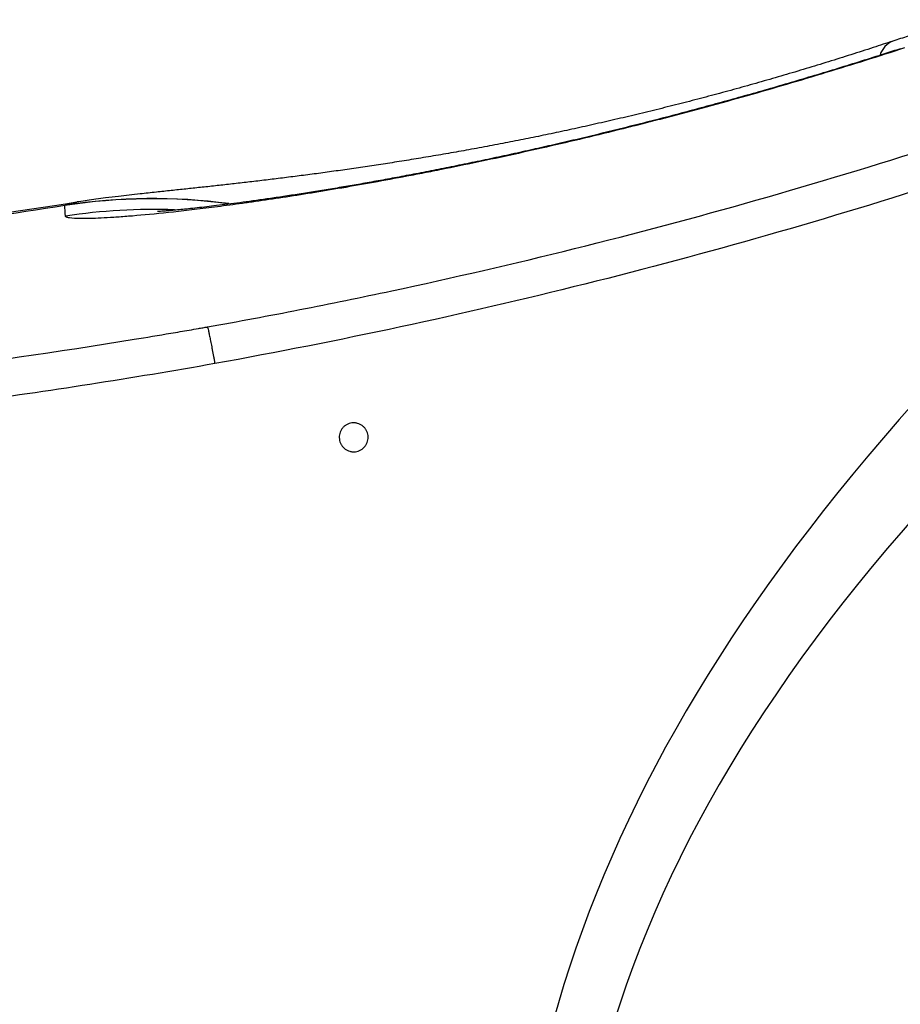
# Model space of a CAD drawing. Units: millimetres. Extents: x 1083 to 8061, y 471 to 4973.
# Drawn here: x 2671 to 2979, y 1133 to 1476 of the extents above; entities that cross this region are included whole.
import ezdxf

# ---------------------------------------------------------------- set-up
doc = ezdxf.new("R2010")
doc.units = ezdxf.units.MM

msp = doc.modelspace()

# ---------------------------------------------------------------- linework, layer by layer
at = {"color": 7, "linetype": 'Continuous', "lineweight": 25}
msp.add_line((2691.36, 1412.69), (2691.41, 1412.7), dxfattribs=at)
at = {"color": 8, "linetype": 'Continuous', "lineweight": 25}
for centre, radius, start, end in [((2979.39, 1461.43), 8.08, 113.2549, 160.8504), ((2717.82, 1213.78), 200.04, 82.4537, 98.8219), ((2717.78, 1213.88), 200.01, 82.3643, 98.8056), ((2718.02, 1210.03), 200.08, 87.8648, 98.8097)]:
    msp.add_arc(centre, radius, start, end, dxfattribs=at)
at = {"color": 7, "linetype": 'Continuous', "lineweight": 25}
for radius, start, end in [(1949.5, 277.0816, 278.95234), (1950, 277.20654, 278.82529)]:
    msp.add_arc((2387.99, 3338.45), radius, start, end, dxfattribs=at)
for centre, ratio, start_param, end_param in [((20694.63, 1031.18), 0.140056, 2.978146, 3.305039), ((20714.21, 1031.18), 0.131652, 2.967968, 3.315217)]:
    msp.add_ellipse(centre, major_axis=(17850.02, 0), ratio=ratio, start_param=start_param, end_param=end_param, dxfattribs=at)
for points, knots in [([(3000.82, 1476.33), (2998.03, 1475.55), (2991.59, 1473.75), (2983.39, 1471.23), (2978.01, 1469.41), (2976.22, 1468.81)], [0, 0, 0, 0, 0.338516, 0.780258, 1, 1, 1, 1]), ([(2976.21, 1468.86), (2973.94, 1468.11), (2969.09, 1466.5), (2961.6, 1464.09), (2953.78, 1461.63), (2945.95, 1459.23), (2938.12, 1456.91), (2930.31, 1454.65), (2922.52, 1452.46), (2914.8, 1450.35), (2907.09, 1448.31), (2899.39, 1446.34), (2891.67, 1444.42), (2883.97, 1442.57), (2876.34, 1440.79), (2868.82, 1439.09), (2861.44, 1437.48), (2854.23, 1435.96), (2847.09, 1434.51), (2839.92, 1433.11), (2832.68, 1431.74), (2825.48, 1430.43), (2818.39, 1429.19), (2811.46, 1428.02), (2804.73, 1426.93), (2798.23, 1425.91), (2791.91, 1424.96), (2785.65, 1424.06), (2779.46, 1423.19), (2773.39, 1422.37), (2767.43, 1421.6), (2761.6, 1420.87), (2755.9, 1420.18), (2750.33, 1419.52), (2744.9, 1418.91), (2739.6, 1418.32), (2734.41, 1417.76), (2729.29, 1417.21), (2724.16, 1416.67), (2718.84, 1416.11), (2712.78, 1415.46), (2706.89, 1414.8), (2701.81, 1414.17), (2698.18, 1413.7), (2695.06, 1413.26), (2692.85, 1412.93), (2691.61, 1412.73), (2691.41, 1412.7)], [0, 0, 0, 0, 0.018317, 0.039092, 0.059775, 0.080365, 0.100862, 0.121265, 0.141577, 0.161776, 0.181772, 0.202026, 0.222422, 0.242891, 0.263361, 0.283745, 0.303979, 0.324001, 0.34385, 0.364438, 0.385725, 0.407221, 0.428836, 0.450484, 0.47205, 0.493449, 0.514638, 0.536622, 0.558936, 0.581654, 0.604778, 0.628315, 0.652281, 0.676702, 0.701622, 0.727114, 0.7533, 0.780388, 0.808758, 0.83917, 0.873505, 0.91926, 0.946254, 0.96559, 0.982496, 0.997173, 1, 1, 1, 1]), ([(2980.28, 1466.45), (2971.18, 1463.49), (2962.04, 1460.62), (2943.72, 1455.06), (2934.53, 1452.36), (2916.09, 1447.16), (2906.84, 1444.65), (2896.4, 1441.92), (2895.24, 1441.62), (2892.92, 1441.02), (2891.77, 1440.72), (2888.31, 1439.84), (2886.02, 1439.26), (2879.17, 1437.55), (2874.65, 1436.44), (2861.23, 1433.22), (2852.46, 1431.21), (2835.3, 1427.44), (2826.89, 1425.68), (2816.63, 1423.63), (2814.58, 1423.23), (2810.53, 1422.44), (2808.52, 1422.05), (2802.58, 1420.93), (2798.71, 1420.21), (2787.36, 1418.16), (2780.15, 1416.94), (2766.42, 1414.72), (2759.89, 1413.73), (2752.17, 1412.62), (2750.65, 1412.41), (2747.65, 1411.99), (2746.17, 1411.79), (2741.82, 1411.21), (2739.04, 1410.85), (2731.01, 1409.86), (2726.11, 1409.3), (2717.13, 1408.37), (2713.07, 1407.99), (2708.52, 1407.62), (2707.63, 1407.55), (2705.92, 1407.43), (2705.09, 1407.37), (2702.68, 1407.21), (2701.19, 1407.13), (2697.07, 1406.93), (2694.79, 1406.87), (2691.13, 1406.89), (2689.74, 1406.97), (2688.34, 1407.19), (2687.99, 1407.28), (2687.63, 1407.44), (2687.54, 1407.5), (2687.41, 1407.62), (2687.38, 1407.68), (2687.38, 1407.75)], [0, 0, 0, 0, 0.0625, 0.0625, 0.125, 0.125, 0.1875, 0.1875, 0.195313, 0.195313, 0.203125, 0.203125, 0.21875, 0.21875, 0.25, 0.25, 0.3125, 0.3125, 0.375, 0.375, 0.390625, 0.390625, 0.40625, 0.40625, 0.4375, 0.4375, 0.5, 0.5, 0.5625, 0.5625, 0.578125, 0.578125, 0.59375, 0.59375, 0.625, 0.625, 0.6875, 0.6875, 0.75, 0.75, 0.765625, 0.765625, 0.78125, 0.78125, 0.8125, 0.8125, 0.875, 0.875, 0.9375, 0.9375, 0.96875, 0.96875, 0.984375, 0.984375, 1, 1, 1, 1]), ([(2978.82, 1466.19), (2976.99, 1465.59), (2972.48, 1464.13), (2965.22, 1461.84), (2957.06, 1459.3), (2948.87, 1456.82), (2940.69, 1454.38), (2932.53, 1452), (2924.41, 1449.69), (2916.34, 1447.45), (2908.29, 1445.26), (2900.23, 1443.11), (2892.16, 1441.02), (2884.14, 1438.99), (2876.2, 1437.02), (2868.38, 1435.13), (2860.72, 1433.33), (2853.24, 1431.62), (2845.84, 1429.96), (2838.46, 1428.36), (2831.09, 1426.8), (2823.81, 1425.3), (2816.67, 1423.87), (2809.73, 1422.52), (2803.01, 1421.26), (2796.55, 1420.07), (2790.38, 1418.97), (2784.32, 1417.93), (2778.36, 1416.94), (2772.51, 1415.99), (2766.89, 1415.12), (2761.52, 1414.31), (2756.42, 1413.57), (2751.62, 1412.9), (2747.14, 1412.3), (2743, 1411.77), (2739.24, 1411.31), (2735.75, 1410.9), (2732.54, 1410.54), (2729.6, 1410.23), (2727, 1409.97), (2724.78, 1409.76), (2722.93, 1409.6), (2721.52, 1409.49), (2720.5, 1409.42), (2719.85, 1409.37), (2719.49, 1409.35), (2719.48, 1409.35), (2719.48, 1409.35)], [0, 0, 0, 0, 0.015936, 0.039211, 0.062493, 0.085726, 0.108872, 0.13189, 0.154743, 0.177435, 0.200092, 0.222952, 0.245918, 0.268912, 0.291834, 0.314607, 0.337159, 0.359422, 0.381462, 0.404286, 0.427379, 0.450576, 0.473788, 0.496902, 0.519831, 0.542493, 0.564811, 0.586836, 0.610336, 0.633695, 0.657109, 0.680482, 0.703724, 0.726752, 0.749482, 0.771829, 0.793751, 0.814538, 0.836561, 0.858307, 0.879661, 0.90051, 0.920734, 0.940216, 0.956924, 0.972757, 0.987683, 1, 1, 1, 1]), ([(2736.91, 1369.08), (2747.68, 1371), (2758.43, 1373.02), (2779.89, 1377.23), (2790.6, 1379.42), (2822.65, 1386.27), (2843.92, 1391.18), (2907.47, 1406.97), (2949.47, 1418.9), (2991.1, 1432.24)], [0, 0, 0, 0, 0.125, 0.125, 0.25, 0.25, 0.5, 0.5, 1, 1, 1, 1]), ([(2995.61, 1420.31), (2953.66, 1406.79), (2911.34, 1394.7), (2825.98, 1373.36), (2782.93, 1364.12), (2739.51, 1356.3)], [0, 0, 0, 0, 0.5, 0.5, 1, 1, 1, 1]), ([(2711.38, 1364.77), (2715.65, 1365.47), (2719.91, 1366.18), (2726.31, 1367.26), (2728.44, 1367.63), (2731.63, 1368.18), (2732.7, 1368.36), (2734.29, 1368.64), (2734.82, 1368.73), (2735.62, 1368.87), (2735.89, 1368.91), (2736.28, 1368.98), (2736.42, 1369), (2736.61, 1369.03), (2736.68, 1369.04), (2736.78, 1369.06), (2736.81, 1369.06), (2736.86, 1369.07), (2736.87, 1369.07), (2736.9, 1369.08), (2736.91, 1369.08), (2736.91, 1369.08)], [0, 0, 0, 0, 0.5, 0.5, 0.75, 0.75, 0.875, 0.875, 0.9375, 0.9375, 0.96875, 0.96875, 0.984375, 0.984375, 0.992188, 0.992188, 0.996094, 0.996094, 0.998047, 0.998047, 1, 1, 1, 1]), ([(2736.91, 1369.08), (2736.95, 1369.02), (2736.99, 1368.88), (2737.1, 1368.48), (2737.17, 1368.21), (2737.32, 1367.53), (2737.41, 1367.13), (2737.61, 1366.2), (2737.72, 1365.68), (2737.96, 1364.52), (2738.08, 1363.89), (2738.28, 1362.89), (2738.34, 1362.55), (2738.48, 1361.83), (2738.55, 1361.47), (2738.77, 1360.34), (2738.91, 1359.56), (2739.13, 1358.36), (2739.21, 1357.95), (2739.32, 1357.33), (2739.36, 1357.13), (2739.44, 1356.71), (2739.47, 1356.51), (2739.51, 1356.3)], [0, 0, 0, 0, 0.125, 0.125, 0.25, 0.25, 0.375, 0.375, 0.5, 0.5, 0.625, 0.625, 0.6875, 0.6875, 0.75, 0.75, 0.875, 0.875, 0.9375, 0.9375, 0.96875, 0.96875, 1, 1, 1, 1]), ([(2064.6, 1364.77), (2118.15, 1355.99), (2171.91, 1349.42), (2252.86, 1342.84), (2279.9, 1341.19), (2313.76, 1339.82), (2320.54, 1339.58), (2334.1, 1339.16), (2340.88, 1338.99), (2361.21, 1338.58), (2374.76, 1338.45), (2442.45, 1338.46), (2496.44, 1340.66), (2604.14, 1349.43), (2657.84, 1355.99), (2711.38, 1364.77)], [0, 0, 0, 0, 0.25, 0.25, 0.375, 0.375, 0.40625, 0.40625, 0.4375, 0.4375, 0.5, 0.5, 0.75, 0.75, 1, 1, 1, 1]), ([(2739.51, 1356.3), (2710.45, 1351.12), (2681.33, 1346.59), (2623, 1338.83), (2593.79, 1335.6), (2535.26, 1330.42), (2505.95, 1328.47), (2447.23, 1325.87), (2417.82, 1325.22), (2373.63, 1325.21), (2358.89, 1325.37), (2336.76, 1325.86), (2329.38, 1326.06), (2314.62, 1326.54), (2307.25, 1326.83), (2270.42, 1328.45), (2241.01, 1330.4), (2182.34, 1335.58), (2153.08, 1338.82), (2094.68, 1346.59), (2065.54, 1351.12), (2036.48, 1356.3)], [0, 0, 0, 0, 0.125, 0.125, 0.25, 0.25, 0.375, 0.375, 0.5, 0.5, 0.5625, 0.5625, 0.59375, 0.59375, 0.625, 0.625, 0.75, 0.75, 0.875, 0.875, 1, 1, 1, 1]), ([(2784.87, 1326.59), (2784.61, 1326.8), (2784.37, 1327.03), (2783.95, 1327.53), (2783.76, 1327.81), (2783.43, 1328.39), (2783.3, 1328.69), (2783.1, 1329.31), (2783.03, 1329.64), (2782.95, 1330.29), (2782.95, 1330.62), (2783, 1331.28), (2783.05, 1331.61), (2783.23, 1332.24), (2783.35, 1332.55), (2783.64, 1333.14), (2783.82, 1333.42), (2784.22, 1333.94), (2784.45, 1334.19), (2784.95, 1334.62), (2785.22, 1334.81), (2785.8, 1335.14), (2786.1, 1335.28), (2786.73, 1335.48), (2787.05, 1335.56), (2787.72, 1335.64), (2788.05, 1335.65), (2788.54, 1335.61), (2788.71, 1335.59), (2789.04, 1335.53), (2789.2, 1335.49), (2789.68, 1335.35), (2789.99, 1335.23), (2790.58, 1334.93), (2790.86, 1334.75), (2791.37, 1334.34), (2791.61, 1334.11), (2792.04, 1333.6), (2792.23, 1333.33), (2792.55, 1332.75), (2792.68, 1332.45), (2792.89, 1331.82), (2792.96, 1331.5), (2793.03, 1330.85), (2793.04, 1330.51), (2792.99, 1329.85), (2792.94, 1329.53), (2792.76, 1328.9), (2792.64, 1328.58), (2792.35, 1327.99), (2792.17, 1327.72), (2791.76, 1327.19), (2791.54, 1326.95), (2791.16, 1326.62), (2791.03, 1326.52), (2790.76, 1326.33), (2790.62, 1326.24), (2790.19, 1325.99), (2789.89, 1325.86), (2789.26, 1325.65), (2788.93, 1325.58), (2788.27, 1325.5), (2787.94, 1325.49), (2787.45, 1325.53), (2787.28, 1325.55), (2786.95, 1325.6), (2786.79, 1325.64), (2786.31, 1325.78), (2786, 1325.9), (2785.41, 1326.2), (2785.13, 1326.38), (2784.87, 1326.59)], [0, 0, 0, 0, 0.03125, 0.03125, 0.0625, 0.0625, 0.09375, 0.09375, 0.125, 0.125, 0.15625, 0.15625, 0.1875, 0.1875, 0.21875, 0.21875, 0.25, 0.25, 0.28125, 0.28125, 0.3125, 0.3125, 0.34375, 0.34375, 0.375, 0.375, 0.40625, 0.40625, 0.421875, 0.421875, 0.4375, 0.4375, 0.46875, 0.46875, 0.5, 0.5, 0.53125, 0.53125, 0.5625, 0.5625, 0.59375, 0.59375, 0.625, 0.625, 0.65625, 0.65625, 0.6875, 0.6875, 0.71875, 0.71875, 0.75, 0.75, 0.78125, 0.78125, 0.796875, 0.796875, 0.8125, 0.8125, 0.84375, 0.84375, 0.875, 0.875, 0.90625, 0.90625, 0.921875, 0.921875, 0.9375, 0.9375, 0.96875, 0.96875, 1, 1, 1, 1])]:
    msp.add_open_spline(points, degree=3, knots=knots, dxfattribs=at)
at = {"color": 8, "linetype": 'Continuous', "lineweight": 25}
msp.add_open_spline([(2687.17, 1411.54), (2687.22, 1411.6), (2687.35, 1411.76), (2687.97, 1412.01), (2689.06, 1412.29), (2690.2, 1412.52), (2691.11, 1412.65), (2691.36, 1412.69)], degree=3, knots=[0, 0, 0, 0, 0.180351, 0.422278, 0.664497, 0.907606, 1, 1, 1, 1], dxfattribs=at)
at = {"color": 7, "linetype": 'Continuous', "lineweight": 25}
for points in [[(2687.14, 1411.45), (2687.14, 1411.48), (2687.15, 1411.51), (2687.17, 1411.54)], [(2687.38, 1407.75), (2687.29, 1409.19), (2687.21, 1410.42), (2687.14, 1411.45)]]:
    msp.add_open_spline(points, degree=3, dxfattribs=at)

doc.saveas('drawing.dxf')
